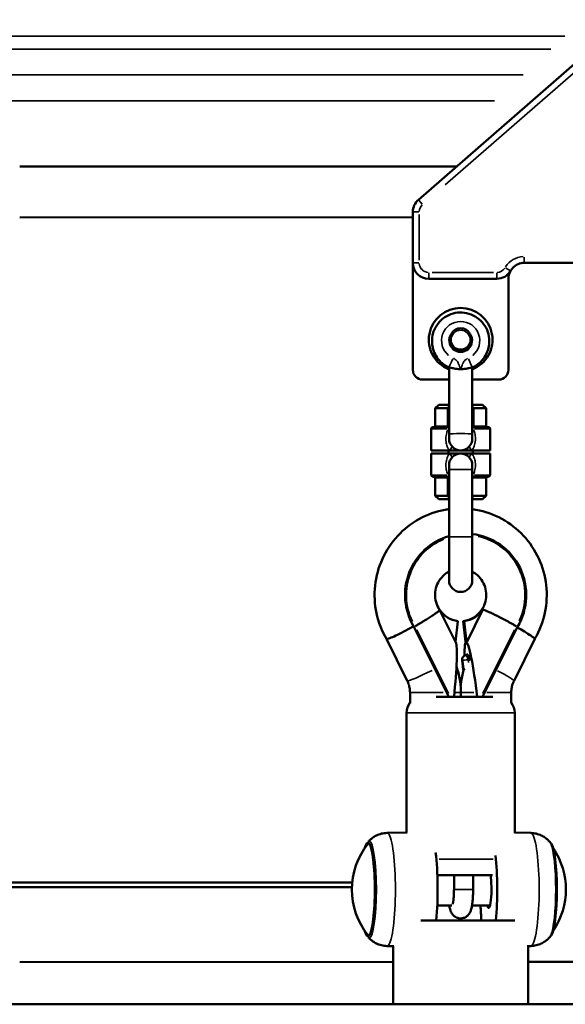
# Model space of a CAD drawing. Units: millimetres. Extents: x -12895 to 18629, y 7636 to 10726.
# Drawn here: x 17073 to 17244, y 9552 to 9861 of the extents above; entities that cross this region are included whole.
import ezdxf

# ---------------------------------------------------------------- set-up
doc = ezdxf.new("R2010")
doc.units = ezdxf.units.MM
doc.layers.add('Visible (ISO)', color=7, linetype='Continuous', lineweight=50)
doc.layers.add('Visible Narrow (ISO)', color=7, linetype='Continuous', lineweight=35)
doc.styles.get("Standard").update_dxf_attribs({"font": 'Square-721-BT.ttf'})
doc.dimstyles.new('OLCU', dxfattribs={"dimtxt": 300, "dimasz": 150, "dimexe": 0.18, "dimexo": 0.0625, "dimgap": 50, "dimtad": 1, "dimdec": 0, "dimlfac": 0.1, "dimrnd": 5, "dimzin": 0, "dimdsep": 46, "dimtxsty": 'Standard', "dimcen": 0.09, "dimse1": 1, "dimse2": 1, "dimadec": 0, "dimazin": 0, "dimtfac": 1, "dimtdec": 0, "dimtofl": 0, "dimtmove": 0, "dimatfit": 3, "dimfxl": 1, "dimtolj": 1, "dimtzin": 0, "dimarcsym": 0})

# ---------------------------------------------------------------- blocks, each defined once
blk = doc.blocks.new('*D7')
at = {"color": 0, "lineweight": -2, "transparency": 16777216}
blk.add_line((16688.11, 10326.93), (18138.78, 10326.93), dxfattribs=at)
at = {"color": 0, "transparency": 16777216}
for points in [[(16688.11, 10351.93), (16688.11, 10301.93), (16538.11, 10326.93)], [(18138.78, 10351.93), (18138.78, 10301.93), (18288.78, 10326.93)]]:
    blk.add_solid(points, dxfattribs=at)
at = {"layer": 'Defpoints', "color": 0, "transparency": 16777216}
for p in [(18288.78, 10326.93), (16538.11, 7662.19), (18288.78, 7659.79)]:
    blk.add_point(p, dxfattribs=at)
at = {"color": 0, "transparency": 16777216, "insert": (17413.45, 10528.74), "char_height": 300, "attachment_point": 5}
blk.add_mtext('\\A1;175', dxfattribs=at)

msp = doc.modelspace()

# ---------------------------------------------------------------- linework, layer by layer
at = {"layer": 'Visible (ISO)'}
for p, q in [((17339.71, 9927.77), (17198.14, 9804.36)), ((17072.93, 9814.8), (17210.18, 9814.85)), ((17196.43, 9750.86), (17196.43, 9800.59)), ((17072.93, 9798.8), (17196.43, 9798.84)), ((17231.43, 9784.52), (17591.43, 9784.52)), ((17201.43, 9779.52), (17222.77, 9779.52)), ((17226.43, 9779.52), (17226.43, 9750.86)), ((17202.43, 9759.87), (17202.43, 9759.94)), ((17220.43, 9759.87), (17220.43, 9759.94)), ((17207.78, 9730.68), (17207.78, 9751.69)), ((17215.08, 9730.68), (17215.08, 9751.69)), ((17207.78, 9747.86), (17199.43, 9747.86)), ((17223.43, 9747.86), (17215.08, 9747.86)), ((17203.43, 9738.9), (17204.58, 9739.9)), ((17203.43, 9738.9), (17207.43, 9738.9)), ((17203.43, 9733.15), (17203.43, 9738.9)), ((17207.78, 9739.9), (17204.58, 9739.9)), ((17207.43, 9738.9), (17207.78, 9739.5)), ((17207.43, 9738.9), (17207.78, 9738.9)), ((17207.43, 9733.15), (17207.43, 9738.9)), ((17218.27, 9739.9), (17215.08, 9739.9)), ((17215.08, 9739.5), (17215.43, 9738.9)), ((17215.08, 9738.9), (17215.43, 9738.9)), ((17215.43, 9738.9), (17219.43, 9738.9)), ((17215.43, 9733.15), (17215.43, 9738.9)), ((17218.27, 9739.9), (17219.43, 9738.9)), ((17219.43, 9738.9), (17219.43, 9733.15)), ((17202.18, 9732.4), (17202.18, 9725.6)), ((17202.68, 9732.9), (17207.78, 9732.9)), ((17207.43, 9733.15), (17203.43, 9733.15)), ((17207.78, 9733.15), (17207.43, 9733.15)), ((17207.63, 9732.9), (17207.63, 9733.15)), ((17215.43, 9733.15), (17215.08, 9733.15)), ((17215.08, 9732.9), (17220.18, 9732.9)), ((17219.43, 9733.15), (17215.43, 9733.15)), ((17220.68, 9732.4), (17220.68, 9725.6)), ((17207.78, 9730.68), (17207.78, 9729.25)), ((17215.08, 9729.25), (17215.08, 9730.68)), ((17202.18, 9725.6), (17207.88, 9725.6)), ((17202.18, 9724.6), (17207.88, 9724.6)), ((17202.18, 9724.6), (17202.18, 9717.8)), ((17207.63, 9724.6), (17207.63, 9725.6)), ((17207.88, 9725.6), (17211.43, 9725.6)), ((17207.88, 9724.6), (17211.43, 9724.6)), ((17211.43, 9725.6), (17214.97, 9725.6)), ((17211.43, 9724.6), (17214.97, 9724.6)), ((17214.97, 9725.6), (17220.68, 9725.6)), ((17214.97, 9724.6), (17220.68, 9724.6)), ((17215.23, 9724.6), (17215.23, 9725.6)), ((17220.68, 9724.6), (17220.68, 9717.8)), ((17207.78, 9720.95), (17207.78, 9719.6)), ((17215.08, 9719.6), (17215.08, 9720.95)), ((17207.78, 9717.3), (17202.68, 9717.3)), ((17203.43, 9717.05), (17207.43, 9717.05)), ((17203.43, 9711.3), (17203.43, 9717.05)), ((17207.43, 9717.05), (17207.78, 9717.05)), ((17207.43, 9717.05), (17207.43, 9711.3)), ((17207.78, 9719.6), (17207.78, 9698.4)), ((17215.08, 9719.6), (17215.08, 9698.4)), ((17220.18, 9717.3), (17215.08, 9717.3)), ((17215.08, 9717.05), (17215.43, 9717.05)), ((17215.43, 9717.05), (17219.43, 9717.05)), ((17219.43, 9717.05), (17219.43, 9711.3)), ((17204.58, 9710.3), (17203.43, 9711.3)), ((17207.43, 9711.3), (17203.43, 9711.3)), ((17207.78, 9710.69), (17207.43, 9711.3)), ((17207.78, 9711.3), (17207.43, 9711.3)), ((17215.43, 9711.3), (17215.08, 9710.69)), ((17215.43, 9711.3), (17215.08, 9711.3)), ((17219.43, 9711.3), (17215.43, 9711.3)), ((17219.43, 9711.3), (17218.27, 9710.3)), ((17204.58, 9710.3), (17207.78, 9710.3)), ((17215.08, 9710.3), (17218.27, 9710.3)), ((17207.78, 9698.4), (17207.78, 9684.75)), ((17215.08, 9684.75), (17215.08, 9698.4)), ((17204.74, 9675.57), (17204.79, 9675.57)), ((17204.75, 9675.55), (17204.79, 9675.57)), ((17209.9, 9665.22), (17204.77, 9675.52)), ((17218.4, 9675.54), (17213.34, 9665.37)), ((17218.06, 9675.57), (17218.21, 9675.57)), ((17218.36, 9675.57), (17218.4, 9675.55)), ((17210.59, 9671.96), (17209.85, 9665.39)), ((17212.24, 9671.96), (17212.53, 9671.96)), ((17213, 9665.39), (17212.24, 9671.96)), ((17213.3, 9665.39), (17212.53, 9671.96)), ((17196.44, 9670.15), (17196.74, 9670.15)), ((17207.71, 9648.09), (17196.74, 9670.15)), ((17229.27, 9670.15), (17218.3, 9648.09)), ((17194.67, 9653.18), (17188.13, 9666.33)), ((17209.85, 9665.39), (17209.82, 9665.37)), ((17212.96, 9665.22), (17213.04, 9665.37)), ((17213.04, 9665.37), (17213, 9665.39)), ((17213.15, 9665.39), (17213.3, 9665.39)), ((17213.34, 9665.37), (17213.3, 9665.39)), ((17234.73, 9666.33), (17228.19, 9653.18)), ((17212.97, 9661.24), (17213.51, 9661.4)), ((17213.52, 9661.4), (17213.67, 9661.4)), ((17212.23, 9656.76), (17211.91, 9659.63)), ((17214.06, 9659.89), (17214.11, 9659.45)), ((17195.52, 9646.15), (17195.52, 9649.55)), ((17211.52, 9648.09), (17211.52, 9649.55)), ((17227.34, 9649.55), (17227.34, 9646.21)), ((17203.71, 9648.09), (17221.51, 9648.09)), ((17194.43, 9605.47), (17194.43, 9643.09)), ((17228.43, 9605.28), (17228.43, 9643.09)), ((17188.3, 9605.36), (17194.61, 9605.47)), ((17233.45, 9605.36), (17228.43, 9605.45)), ((17221.43, 9592.09), (17204.11, 9592.09)), ((17209.34, 9587.59), (17209.34, 9592.09)), ((17215.34, 9587.59), (17215.34, 9592.09)), ((17177.35, 9589.81), (17002.95, 9589.81)), ((17177.25, 9588.31), (17002.95, 9588.31)), ((17208.67, 9582.59), (17204.09, 9582.59)), ((17220.67, 9582.59), (17215, 9582.59)), ((17228.44, 9577.89), (17198.92, 9577.89)), ((17188.3, 9569.83), (17190.46, 9569.79)), ((17190.23, 9551.51), (17190.23, 9569.79)), ((17232.63, 9551.51), (17232.63, 9570.09)), ((17233.45, 9569.83), (17232.63, 9569.81)), ((17072.93, 9564.77), (17190.23, 9564.81)), ((17232.63, 9564.82), (17391.02, 9564.87)), ((17824.22, 9551.51), (16998.43, 9551.51))]:
    msp.add_line(p, q, dxfattribs=at)
for centre, radius, start, end in [((17201.43, 9800.59), 5, 131.0796, 180), ((17201.43, 9784.52), 5, 180, 270), ((17222.77, 9784.52), 5, 270, 330), ((17231.43, 9779.52), 5, 90, 183.3465), ((17211.43, 9760.36), 10, 291.4076, 248.5924), ((17199.43, 9750.86), 3, 180, 270), ((17223.43, 9750.86), 3, 270, 0), ((17202.68, 9732.4), 0.5, 90, 180), ((17220.18, 9732.4), 0.5, 0, 90), ((17211.43, 9729.25), 3.65, 180, 0), ((17211.43, 9720.95), 3.65, 0, 180), ((17202.68, 9717.8), 0.5, 180, 270), ((17220.18, 9717.8), 0.5, 270, 0), ((17211.43, 9684.75), 3.65, 180, 0), ((17213.4, 9659.8), 1.5, 106.6192, 186.373), ((17213.72, 9656.93), 1.5, 186.373, 202.0213), ((17199.43, 9643.09), 5, 141.4602, 180), ((17223.43, 9643.09), 5, 0, 40.1508), ((17222.13, 9587.59), 22.85, 39.1273, 40.8301), ((17200.1, 9587.59), 22.85, 140.8727, 219.1273), ((17221.65, 9587.59), 22.85, 325.5351, 34.4649), ((17222.13, 9587.59), 22.85, 319.1699, 320.8727)]:
    msp.add_arc(centre, radius, start, end, dxfattribs=at)
for centre, major_axis, ratio, start_param, end_param in [((17211.43, 9760.11), (-3.57, 0), 0.998331, 5.688251, 10.019712), ((17211.43, 9760.1), (-3.32, 0), 0.998331, 0.62135, 2.520242), ((17213, 9680.15), (0, 19.25), 0.98886, 0.278007, 2.117039), ((17213, 9680.15), (0, 19.25), 0.98886, 4.166146, 6.173914), ((17211.58, 9680.15), (0, -8.25), 0.98886, 5.30099, 6.161674), ((17211.28, 9680.15), (0, -8.25), 0.98886, 0.11749, 0.982195), ((17211.58, 9680.15), (0, -8.25), 0.98886, 0.11749, 0.982195), ((17211.58, 9680.15), (0, -8.3), 0.98886, 0.982546, 0.982899), ((17195.16, 9670.15), (7.02, 3.85), 0.072107, 4.843187, 4.852443), ((17207.56, 9646.17), (-2.16, -19.22), 0.080889, 1.680068, 3.017013), ((17215.3, 9646.17), (-2.16, 19.22), 0.080889, 6.274091, 6.95615), ((17222.49, 9660.64), (-9.47, 4.71), 0.066885, 6.149511, 6.244215), ((17215.3, 9646.17), (-2.16, 19.22), 0.080889, 4.803472, 6.274091), ((17222.49, 9660.64), (-9.47, 4.71), 0.066885, 6.054807, 6.149511), ((17213.69, 9659.89), (-0.17, 1.51), 0.145665, 6.26656, 6.309146), ((17213.84, 9659.89), (-0.17, 1.51), 0.145665, 4.695764, 6.26656), ((17182.28, 9587.59), (0, 14.66), 0.148852, 2.651143, 6.773635), ((17182.76, 9587.59), (0, 14.66), 0.148852, 0.109845, 0.180982), ((17201.52, 9587.59), (0, -18), 0.148852, 1.001705, 2.273873), ((17239.46, 9587.59), (0, -14.66), 0.148852, 0.180982, 2.960611), ((17220.23, 9587.59), (0, 18), 0.148852, 4.143298, 5.348026), ((17220.23, 9587.59), (0, -5.81), 0.148852, 5.74977, 8.740646), ((17220.23, 9587.59), (0, -18), 0.148852, 4.993857, 5.28148), ((17182.76, 9587.59), (0, -14.66), 0.148852, 6.102204, 6.17334)]:
    msp.add_ellipse(centre, major_axis=major_axis, ratio=ratio, start_param=start_param, end_param=end_param, dxfattribs=at)
for points, knots in [([(17220.43, 9759.94), (17220.43, 9760.9), (17220.27, 9761.86), (17219.67, 9763.68), (17219.22, 9764.54), (17218.08, 9766.08), (17217.38, 9766.75), (17215.81, 9767.85), (17214.93, 9768.28), (17213.09, 9768.83), (17212.13, 9768.95), (17210.21, 9768.9), (17209.25, 9768.72), (17207.45, 9768.06), (17206.6, 9767.59), (17205.09, 9766.4), (17204.44, 9765.68), (17203.38, 9764.08), (17202.98, 9763.19), (17202.53, 9761.51), (17202.43, 9760.72), (17202.43, 9759.94)], [3.141593, 3.141593, 3.141593, 3.141593, 3.461296, 3.461296, 3.781057, 3.781057, 4.100972, 4.100972, 4.421074, 4.421074, 4.741322, 4.741322, 5.061618, 5.061618, 5.381846, 5.381846, 5.701914, 5.701914, 6.021797, 6.021797, 6.283185, 6.283185, 6.283185, 6.283185]), ([(17208.47, 9762.11), (17208.52, 9762.22), (17208.57, 9762.31), (17208.77, 9762.66), (17209, 9762.94), (17209.38, 9763.28), (17209.6, 9763.43), (17210.02, 9763.67), (17210.29, 9763.79), (17210.86, 9763.94), (17211.16, 9763.97), (17211.43, 9763.97), (17211.7, 9763.97), (17211.99, 9763.94), (17212.56, 9763.79), (17212.84, 9763.67), (17213.26, 9763.43), (17213.47, 9763.28), (17213.86, 9762.94), (17214.08, 9762.66), (17214.29, 9762.31), (17214.34, 9762.22), (17214.39, 9762.11)], [1.4844532, 1.4844532, 1.4844532, 1.4844532, 1.5161405, 1.5161405, 1.6053408, 1.6053408, 1.6707496, 1.6707496, 1.7521523, 1.7521523, 1.8335549, 1.8335549, 1.8335549, 1.9149575, 1.9149575, 1.9963601, 1.9963601, 2.061769, 2.061769, 2.1509692, 2.1509692, 2.1826566, 2.1826566, 2.1826566, 2.1826566]), ([(17208.73, 9758.17), (17208.54, 9758.41), (17208.38, 9758.67), (17208.08, 9759.37), (17207.98, 9759.81), (17207.97, 9760.71), (17208.05, 9761.16), (17208.28, 9761.77), (17208.37, 9761.94), (17208.47, 9762.11)], [2.4913889, 2.4913889, 2.4913889, 2.4913889, 2.5833215, 2.5833215, 2.7185639, 2.7185639, 2.8541698, 2.8541698, 2.9133448, 2.9133448, 2.9133448, 2.9133448]), ([(17214.39, 9762.11), (17214.45, 9762.01), (17214.51, 9761.9), (17214.75, 9761.38), (17214.86, 9760.93), (17214.9, 9760.03), (17214.83, 9759.58), (17214.55, 9758.8), (17214.37, 9758.46), (17214.13, 9758.17)], [1.446931, 1.446931, 1.446931, 1.446931, 1.4841938, 1.4841938, 1.6196077, 1.6196077, 1.7553322, 1.7553322, 1.8688781, 1.8688781, 1.8688781, 1.8688781]), ([(17207.78, 9751.65), (17207.16, 9751.92), (17206.58, 9752.26), (17205.48, 9753.08), (17204.97, 9753.56), (17204.08, 9754.63), (17203.69, 9755.22), (17203.07, 9756.46), (17202.83, 9757.12), (17202.51, 9758.47), (17202.43, 9759.17), (17202.43, 9759.87)], [5.130182, 5.130182, 5.130182, 5.130182, 5.354953, 5.354953, 5.587011, 5.587011, 5.819069, 5.819069, 6.051127, 6.051127, 6.283185, 6.283185, 6.283185, 6.283185]), ([(17220.43, 9759.87), (17220.43, 9759.17), (17220.35, 9758.47), (17220.03, 9757.12), (17219.79, 9756.46), (17219.16, 9755.22), (17218.78, 9754.63), (17217.89, 9753.56), (17217.38, 9753.08), (17216.28, 9752.26), (17215.69, 9751.92), (17215.08, 9751.65)], [3.141593, 3.141593, 3.141593, 3.141593, 3.373651, 3.373651, 3.605709, 3.605709, 3.837767, 3.837767, 4.069825, 4.069825, 4.294596, 4.294596, 4.294596, 4.294596]), ([(17211.43, 9751.13), (17210.96, 9751.13), (17210.47, 9751.16), (17209.58, 9751.28), (17209.17, 9751.37), (17208.53, 9751.52), (17208.25, 9751.6), (17207.96, 9751.68), (17207.88, 9751.7), (17207.84, 9751.7)], [1.671003, 1.671003, 1.671003, 1.671003, 1.8101785, 1.8101785, 1.9493539, 1.9493539, 2.088679, 2.088679, 2.1640459, 2.1640459, 2.1640459, 2.1640459]), ([(17215.02, 9751.7), (17214.97, 9751.7), (17214.9, 9751.68), (17214.61, 9751.6), (17214.33, 9751.52), (17213.69, 9751.37), (17213.28, 9751.28), (17212.38, 9751.16), (17211.89, 9751.13), (17211.43, 9751.13)], [1.1779602, 1.1779602, 1.1779602, 1.1779602, 1.2533271, 1.2533271, 1.3926522, 1.3926522, 1.5318276, 1.5318276, 1.671003, 1.671003, 1.671003, 1.671003]), ([(17215.08, 9751.69), (17215.08, 9751.69), (17215.08, 9751.69), (17215.08, 9751.7), (17215.06, 9751.71), (17215.02, 9751.7)], [1.11400203, 1.11400203, 1.11400203, 1.11400203, 1.11400203, 1.11400203, 1.1779602, 1.1779602, 1.1779602, 1.1779602]), ([(17188.13, 9666.32), (17186.67, 9668.83), (17185.6, 9671.57), (17184.39, 9677.26), (17184.24, 9680.21), (17184.87, 9686), (17185.64, 9688.84), (17188.05, 9694.14), (17189.68, 9696.59), (17193.62, 9700.86), (17195.93, 9702.66), (17200.99, 9705.45), (17203.74, 9706.44), (17206.98, 9707.03), (17207.38, 9707.09), (17207.78, 9707.15)], [1.037271, 1.037271, 1.037271, 1.037271, 1.358151, 1.358151, 1.679776, 1.679776, 2.001514, 2.001514, 2.322689, 2.322689, 2.642831, 2.642831, 2.961872, 2.961872, 3.006616, 3.006616, 3.006616, 3.006616]), ([(17215.08, 9707.15), (17215.11, 9707.14), (17215.14, 9707.14), (17218.03, 9706.73), (17220.81, 9705.87), (17225.97, 9703.3), (17228.34, 9701.6), (17232.45, 9697.53), (17234.17, 9695.16), (17236.8, 9689.99), (17237.71, 9687.19), (17238.59, 9681.44), (17238.57, 9678.49), (17237.61, 9672.74), (17236.66, 9669.95), (17235.12, 9667.02), (17234.93, 9666.67), (17234.73, 9666.33)], [3.276569, 3.276569, 3.276569, 3.276569, 3.280186, 3.280186, 3.598453, 3.598453, 3.917368, 3.917368, 4.237356, 4.237356, 4.558409, 4.558409, 4.880107, 4.880107, 5.20179, 5.20179, 5.245864, 5.245864, 5.245864, 5.245864]), ([(17204.77, 9675.53), (17204.29, 9676.25), (17203.93, 9677.05), (17203.47, 9678.71), (17203.36, 9679.58), (17203.42, 9681.29), (17203.58, 9682.14), (17204.15, 9683.75), (17204.55, 9684.51), (17205.58, 9685.88), (17206.21, 9686.48), (17207.18, 9687.16), (17207.48, 9687.34), (17207.78, 9687.5)], [4.1249, 4.1249, 4.1249, 4.1249, 4.439135, 4.439135, 4.747395, 4.747395, 5.05393, 5.05393, 5.36314, 5.36314, 5.678962, 5.678962, 5.806468, 5.806468, 5.806468, 5.806468]), ([(17215.08, 9687.5), (17215.65, 9687.2), (17216.19, 9686.83), (17217.33, 9685.82), (17217.9, 9685.13), (17218.77, 9683.62), (17219.09, 9682.8), (17219.46, 9681.11), (17219.51, 9680.25), (17219.36, 9678.54), (17219.15, 9677.7), (17218.63, 9676.45), (17218.39, 9675.99), (17218.12, 9675.57)], [6.760916, 6.760916, 6.760916, 6.760916, 7.002999, 7.002999, 7.324495, 7.324495, 7.637354, 7.637354, 7.944968, 7.944968, 8.251669, 8.251669, 8.436485, 8.436485, 8.436485, 8.436485]), ([(17204.77, 9675.53), (17204.79, 9675.49), (17204.78, 9675.44), (17204.73, 9675.36), (17204.7, 9675.32), (17204.65, 9675.27), (17204.6, 9675.21), (17204.54, 9675.15), (17204.47, 9675.08), (17204.39, 9675.01), (17204.23, 9674.86), (17204.02, 9674.69), (17203.76, 9674.5), (17203.63, 9674.4), (17203.48, 9674.29), (17203.33, 9674.18), (17203.18, 9674.08), (17203.01, 9673.96), (17202.84, 9673.84), (17202.49, 9673.61), (17202.11, 9673.35), (17201.68, 9673.08), (17201.25, 9672.8), (17200.79, 9672.52), (17200.3, 9672.22), (17200.06, 9672.07), (17199.81, 9671.92), (17199.55, 9671.77), (17199.3, 9671.62), (17199.03, 9671.46), (17198.76, 9671.3), (17198.49, 9671.15), (17198.22, 9670.99), (17197.95, 9670.83), (17197.81, 9670.75), (17197.67, 9670.67), (17197.53, 9670.59), (17197.39, 9670.51), (17197.24, 9670.43), (17197.1, 9670.36)], [0.00130936, 0.00130936, 0.00130936, 0.00130936, 0.00293549, 0.00293549, 0.00293549, 0.00390635, 0.00390635, 0.00390635, 0.0048772, 0.0048772, 0.0048772, 0.00681892, 0.00681892, 0.00681892, 0.00778978, 0.00778978, 0.00778978, 0.00876063, 0.00876063, 0.00876063, 0.01070235, 0.01070235, 0.01070235, 0.01264407, 0.01264407, 0.01264407, 0.01361492, 0.01361492, 0.01361492, 0.01458578, 0.01458578, 0.01458578, 0.01555664, 0.01555664, 0.01555664, 0.01604207, 0.01604207, 0.01604207, 0.0165275, 0.0165275, 0.0165275, 0.0165275]), ([(17218.4, 9675.54), (17218.55, 9675.51), (17218.75, 9675.45), (17219, 9675.36), (17219.12, 9675.32), (17219.26, 9675.27), (17219.4, 9675.21), (17219.55, 9675.15), (17219.71, 9675.08), (17219.87, 9675.01), (17220.21, 9674.86), (17220.58, 9674.69), (17221, 9674.5), (17221.21, 9674.4), (17221.43, 9674.29), (17221.65, 9674.18), (17221.87, 9674.08), (17222.11, 9673.96), (17222.34, 9673.84), (17222.82, 9673.61), (17223.33, 9673.35), (17223.86, 9673.08), (17224.39, 9672.8), (17224.93, 9672.52), (17225.49, 9672.22), (17225.76, 9672.07), (17226.05, 9671.92), (17226.33, 9671.77), (17226.61, 9671.62), (17226.9, 9671.46), (17227.19, 9671.3), (17227.47, 9671.15), (17227.76, 9670.99), (17228.05, 9670.83), (17228.19, 9670.75), (17228.33, 9670.67), (17228.47, 9670.59), (17228.62, 9670.51), (17228.76, 9670.43), (17228.9, 9670.36)], [0.00099377, 0.00099377, 0.00099377, 0.00099377, 0.00293549, 0.00293549, 0.00293549, 0.00390635, 0.00390635, 0.00390635, 0.0048772, 0.0048772, 0.0048772, 0.00681892, 0.00681892, 0.00681892, 0.00778978, 0.00778978, 0.00778978, 0.00876063, 0.00876063, 0.00876063, 0.01070235, 0.01070235, 0.01070235, 0.01264407, 0.01264407, 0.01264407, 0.01361492, 0.01361492, 0.01361492, 0.01458578, 0.01458578, 0.01458578, 0.01555664, 0.01555664, 0.01555664, 0.01604207, 0.01604207, 0.01604207, 0.0165275, 0.0165275, 0.0165275, 0.0165275]), ([(17196.35, 9670.15), (17196.33, 9670.14), (17196.32, 9670.13), (17195.38, 9669.6), (17194.44, 9669.1), (17192.65, 9668.17), (17191.81, 9667.75), (17190.32, 9667.05), (17189.68, 9666.77), (17188.71, 9666.39), (17188.38, 9666.29), (17188.17, 9666.29), (17188.14, 9666.3), (17188.13, 9666.32)], [-0.006611, -0.006611, -0.006611, -0.006611, 0, 0, 0.31725, 0.31725, 0.629734, 0.629734, 0.942105, 0.942105, 1.25445, 1.25445, 1.357818, 1.357818, 1.357818, 1.357818]), ([(17229.18, 9669.98), (17230.01, 9669.51), (17230.8, 9669.06), (17232.28, 9668.17), (17232.94, 9667.75), (17233.99, 9667.05), (17234.36, 9666.77), (17234.69, 9666.45), (17234.75, 9666.37), (17234.73, 9666.33)], [-2.481252, -2.481252, -2.481252, -2.481252, -2.192241, -2.192241, -1.879717, -1.879717, -1.567327, -1.567327, -1.36219, -1.36219, -1.36219, -1.36219]), ([(17211.52, 9649.55), (17211.52, 9650.3), (17211.48, 9651.04), (17211.35, 9652.52), (17211.24, 9653.26), (17210.97, 9654.72), (17210.8, 9655.44), (17210.45, 9656.67), (17210.29, 9657.19), (17210.11, 9657.69)], [1.5707963, 1.5707963, 1.5707963, 1.5707963, 1.6640023, 1.6640023, 1.7572082, 1.7572082, 1.8504142, 1.8504142, 1.9179669, 1.9179669, 1.9179669, 1.9179669]), ([(17212.33, 9656.39), (17212.3, 9656.31), (17212.28, 9656.23), (17212.06, 9655.44), (17211.89, 9654.72), (17211.61, 9653.26), (17211.51, 9652.52), (17211.44, 9651.73), (17211.43, 9651.68), (17211.43, 9651.63)], [4.4226806, 4.4226806, 4.4226806, 4.4226806, 4.4327712, 4.4327712, 4.5259771, 4.5259771, 4.619183, 4.619183, 4.6255381, 4.6255381, 4.6255381, 4.6255381]), ([(17195.52, 9649.55), (17195.52, 9649.81), (17195.51, 9650.06), (17195.46, 9650.56), (17195.42, 9650.81), (17195.33, 9651.3), (17195.28, 9651.54), (17195.14, 9652.03), (17195.06, 9652.26), (17194.88, 9652.73), (17194.78, 9652.96), (17194.67, 9653.18)], [1.5707963, 1.5707963, 1.5707963, 1.5707963, 1.6640023, 1.6640023, 1.7572082, 1.7572082, 1.8504142, 1.8504142, 1.9436201, 1.9436201, 2.036826, 2.036826, 2.036826, 2.036826]), ([(17228.19, 9653.18), (17228.08, 9652.96), (17227.98, 9652.73), (17227.8, 9652.26), (17227.72, 9652.03), (17227.58, 9651.54), (17227.52, 9651.3), (17227.43, 9650.81), (17227.4, 9650.56), (17227.35, 9650.06), (17227.34, 9649.81), (17227.34, 9649.55)], [4.2463593, 4.2463593, 4.2463593, 4.2463593, 4.3395652, 4.3395652, 4.4327712, 4.4327712, 4.5259771, 4.5259771, 4.619183, 4.619183, 4.712389, 4.712389, 4.712389, 4.712389]), ([(17182.33, 9602.54), (17182.51, 9602.75), (17182.72, 9602.97), (17183.22, 9603.44), (17183.51, 9603.68), (17184.2, 9604.16), (17184.59, 9604.39), (17185.49, 9604.81), (17186, 9605), (17187.1, 9605.27), (17187.7, 9605.35), (17188.3, 9605.36)], [6.2785176, 6.2785176, 6.2785176, 6.2785176, 6.3121099, 6.3121099, 6.3457022, 6.3457022, 6.3792945, 6.3792945, 6.4128868, 6.4128868, 6.4464791, 6.4464791, 6.4464791, 6.4464791]), ([(17239.42, 9602.54), (17239.24, 9602.75), (17239.02, 9602.97), (17238.52, 9603.44), (17238.23, 9603.68), (17237.55, 9604.16), (17237.15, 9604.39), (17236.25, 9604.81), (17235.75, 9605), (17234.64, 9605.27), (17234.05, 9605.35), (17233.45, 9605.36)], [4.5286011, 4.5286011, 4.5286011, 4.5286011, 4.5621934, 4.5621934, 4.5957857, 4.5957857, 4.629378, 4.629378, 4.6629703, 4.6629703, 4.6965626, 4.6965626, 4.6965626, 4.6965626]), ([(17207.86, 9582.59), (17207.93, 9582.17), (17208.01, 9581.78), (17208.19, 9581.14), (17208.27, 9580.89), (17208.49, 9580.39), (17208.61, 9580.14), (17208.93, 9579.7), (17209.05, 9579.56), (17209.44, 9579.18), (17209.77, 9578.91), (17210.57, 9578.59), (17210.96, 9578.5), (17211.71, 9578.49), (17212.06, 9578.54), (17212.69, 9578.74), (17212.97, 9578.89), (17213.48, 9579.23), (17213.68, 9579.42), (17214.05, 9579.85), (17214.18, 9580.06), (17214.47, 9580.57), (17214.56, 9580.83), (17214.72, 9581.29), (17214.77, 9581.49), (17214.87, 9581.92), (17214.92, 9582.14), (17215, 9582.6), (17215.04, 9582.85), (17215.11, 9583.35), (17215.14, 9583.62), (17215.24, 9584.6), (17215.29, 9585.37), (17215.33, 9586.63), (17215.34, 9587.11), (17215.34, 9587.59)], [2.691115, 2.691115, 2.691115, 2.691115, 2.943441, 2.943441, 3.100521, 3.100521, 3.229991, 3.229991, 3.284763, 3.284763, 3.368594, 3.368594, 3.425296, 3.425296, 3.474866, 3.474866, 3.528731, 3.528731, 3.59677, 3.59677, 3.690857, 3.690857, 3.850374, 3.850374, 3.98186, 3.98186, 4.120979, 4.120979, 4.264198, 4.264198, 4.406749, 4.406749, 4.779673, 4.779673, 4.999408, 4.999408, 4.999408, 4.999408]), ([(17208.95, 9582.97), (17208.95, 9582.97), (17208.95, 9582.97), (17208.95, 9582.98), (17208.97, 9583.02), (17209, 9583.17), (17209.03, 9583.3), (17209.1, 9583.68), (17209.14, 9583.95), (17209.21, 9584.64), (17209.25, 9585.06), (17209.31, 9586.01), (17209.33, 9586.54), (17209.34, 9587.25), (17209.34, 9587.42), (17209.34, 9587.59)], [3.835063, 3.835063, 3.835063, 3.835063, 3.847532, 3.847532, 3.966472, 3.966472, 4.133149, 4.133149, 4.355455, 4.355455, 4.621003, 4.621003, 4.909398, 4.909398, 4.999408, 4.999408, 4.999408, 4.999408]), ([(17188.3, 9569.83), (17187.7, 9569.84), (17187.1, 9569.92), (17186, 9570.19), (17185.49, 9570.37), (17184.59, 9570.8), (17184.2, 9571.03), (17183.51, 9571.51), (17183.22, 9571.75), (17182.72, 9572.21), (17182.51, 9572.44), (17182.33, 9572.65)], [3.3101414, 3.3101414, 3.3101414, 3.3101414, 3.3437337, 3.3437337, 3.377326, 3.377326, 3.4109183, 3.4109183, 3.4445106, 3.4445106, 3.4781029, 3.4781029, 3.4781029, 3.4781029]), ([(17233.45, 9569.83), (17234.05, 9569.84), (17234.64, 9569.92), (17235.75, 9570.19), (17236.25, 9570.37), (17237.15, 9570.8), (17237.55, 9571.03), (17238.23, 9571.51), (17238.52, 9571.75), (17239.02, 9572.21), (17239.24, 9572.44), (17239.42, 9572.65)], [1.560225, 1.560225, 1.560225, 1.560225, 1.5938173, 1.5938173, 1.6274096, 1.6274096, 1.6610018, 1.6610018, 1.6945941, 1.6945941, 1.7281864, 1.7281864, 1.7281864, 1.7281864])]:
    msp.add_open_spline(points, degree=3, knots=knots, dxfattribs=at)
msp.add_open_spline([(17207.84, 9751.7), (17207.8, 9751.71), (17207.78, 9751.7), (17207.78, 9751.69)], degree=3, dxfattribs=at)
at = {"layer": 'Visible Narrow (ISO)'}
for p, q in [((17206.54, 9809.02), (17333.95, 9920.09)), ((17012.26, 9855.74), (17244.2, 9855.74)), ((17012.03, 9851.64), (17239.73, 9851.64)), ((17011.57, 9843.64), (17231.02, 9843.64)), ((17011.1, 9835.45), (17222.08, 9835.45)), ((17199.35, 9802.97), (17198.15, 9804.35)), ((17198.27, 9800.59), (17196.43, 9800.59)), ((17198.43, 9785.33), (17198.43, 9799.78)), ((17231.43, 9786.37), (17231.43, 9784.53)), ((17198.27, 9784.52), (17196.43, 9784.52)), ((17225.5, 9782.94), (17227.09, 9782.03)), ((17201.43, 9781.37), (17201.43, 9779.53)), ((17221.7, 9781.52), (17202.5, 9781.52)), ((17222.77, 9779.53), (17222.77, 9781.37)), ((17207.1, 9732.4), (17202.19, 9732.4)), ((17220.66, 9732.4), (17215.76, 9732.4)), ((17202.19, 9717.8), (17207.1, 9717.8)), ((17207.82, 9719.6), (17215.03, 9719.6)), ((17215.76, 9717.8), (17220.66, 9717.8)), ((17207.82, 9698.4), (17215.03, 9698.4)), ((17207.62, 9649.21), (17197.66, 9669.24)), ((17228.35, 9669.24), (17218.38, 9649.21)), ((17212.99, 9661.24), (17213.12, 9661.24)), ((17213.5, 9661.39), (17213.01, 9661.25)), ((17212.07, 9659.63), (17211.94, 9659.63)), ((17212.38, 9656.91), (17212.09, 9659.49)), ((17213.78, 9659.75), (17213.87, 9658.95)), ((17214.05, 9659.88), (17213.79, 9659.8)), ((17212.26, 9656.76), (17212.39, 9656.76)), ((17205.94, 9649.55), (17195.56, 9649.55)), ((17211.51, 9649.55), (17209.68, 9649.55)), ((17211.6, 9649.55), (17215.58, 9649.55)), ((17219.67, 9649.55), (17227.31, 9649.55)), ((17228.22, 9643.09), (17194.64, 9643.09)), ((17204.69, 9597.09), (17221.61, 9597.09)), ((17209.37, 9587.59), (17215.3, 9587.59))]:
    msp.add_line(p, q, dxfattribs=at)
msp.add_circle((17211.43, 9760.36), 3, dxfattribs=at)
for centre, radius, start, end in [((17201.43, 9800.59), 3, 133.5256, 177.554), ((17231.43, 9779.52), 7, 93, 147), ((17201.43, 9784.52), 3, 184.5, 265.5), ((17222.77, 9784.52), 3, 273, 327)]:
    msp.add_arc(centre, radius, start, end, dxfattribs=at)
for centre, major_axis, ratio, start_param, end_param in [((17211.43, 9760.11), (-6, 0), 0.998331, 2.254411, 7.170367), ((17211.43, 9759.94), (-9, 0), 0.998331, 0.058015, 1.102276), ((17211.43, 9759.87), (9, 0), 0.998331, 5.187636, 6.225525), ((17209.03, 9754.45), (-1.2, -2.75), 0.023049, 4.737932, 6.151649), ((17213.82, 9754.45), (1.2, -2.75), 0.023049, 0.131536, 1.545253), ((17207.78, 9732.4), (0, 0.5), 0.416926, 0.087193, 1.492712), ((17215.08, 9732.4), (0, 0.5), 0.416926, 4.790473, 6.195992), ((17211.43, 9730.68), (-3.65, 0), 0.057756, 3.298672, 6.126106), ((17207.12, 9725.6), (1.53, 1.29), 0.258993, 5.073051, 6.219494), ((17215.74, 9725.6), (-1.53, 1.29), 0.258993, 0.063691, 1.210134), ((17207.12, 9724.6), (1.53, -1.29), 0.258993, 0.063691, 1.210134), ((17215.74, 9724.6), (-1.53, -1.29), 0.258993, 5.073051, 6.219494), ((17207.78, 9717.8), (0, -0.5), 0.416926, 4.790473, 6.195992), ((17215.08, 9717.8), (0, -0.5), 0.416926, 0.087193, 1.492712), ((17213, 9680.15), (0, 18.83), 0.98886, 4.265555, 6.071128), ((17213, 9680.15), (0, 18.83), 0.98886, 0.37613, 2.026266), ((17195.16, 9670.15), (6.86, 4.12), 0.077326, 4.840774, 4.849105), ((17213.4, 9659.8), (0, 1.5), 0.98886, 0.356818, 1.613455), ((17213.4, 9659.8), (-0.43, 1.44), 0.142763, 6.242729, 6.281056), ((17213.55, 9659.8), (-0.43, 1.44), 0.142763, 4.748343, 6.16206), ((17213.4, 9659.8), (-1.49, -0.17), 0.016706, 0.007424, 0.141053), ((17213.55, 9659.8), (-1.49, -0.17), 0.016706, 0.227017, 1.640733), ((17201.83, 9656.74), (-7.16, -3.56), 0.066885, 0.085707, 1.628435), ((17213.72, 9656.93), (-1.49, -0.17), 0.016706, 0.007424, 0.141053), ((17213.72, 9656.93), (0, -1.5), 0.98886, 4.838411, 5.082319), ((17213.87, 9656.93), (0, 1.5), 0.98886, 1.696818, 1.940726), ((17213.87, 9656.93), (-1.49, -0.17), 0.016706, 0.184, 0.823414), ((17221.03, 9656.74), (7.16, -3.56), 0.066885, 0.069685, 1.324012), ((17182.71, 9587.59), (0, 15.16), 0.148852, 3.145142, 6.279636), ((17188.3, 9587.59), (0, 17.77), 0.148852, 3.296308, 6.12847), ((17233.44, 9587.59), (0, -17.77), 0.148852, 0.159444, 2.982148), ((17239.04, 9587.59), (0, -15.16), 0.148852, 0.31061, 2.830983)]:
    msp.add_ellipse(centre, major_axis=major_axis, ratio=ratio, start_param=start_param, end_param=end_param, dxfattribs=at)
for points, knots in [([(17211.34, 9751.33), (17211.31, 9751.4), (17211.29, 9751.47), (17211.21, 9751.69), (17211.16, 9751.83), (17211.02, 9752.26), (17210.92, 9752.54), (17210.64, 9753.14), (17210.46, 9753.45), (17210.02, 9753.96), (17209.8, 9754.17), (17209.44, 9754.41), (17209.34, 9754.47), (17209.23, 9754.53)], [0.0210466, 0.0210466, 0.0210466, 0.0210466, 0.0435485, 0.0435485, 0.0903653, 0.0903653, 0.1789918, 0.1789918, 0.287446, 0.287446, 0.3793256, 0.3793256, 0.4148713, 0.4148713, 0.4148713, 0.4148713]), ([(17213.62, 9754.53), (17213.52, 9754.47), (17213.42, 9754.41), (17213.06, 9754.17), (17212.83, 9753.96), (17212.4, 9753.45), (17212.21, 9753.13), (17211.94, 9752.55), (17211.85, 9752.29), (17211.71, 9751.87), (17211.66, 9751.71), (17211.58, 9751.49), (17211.55, 9751.42), (17211.52, 9751.34), (17211.52, 9751.34), (17211.52, 9751.33)], [1.531119, 1.531119, 1.531119, 1.531119, 1.5668311, 1.5668311, 1.6589794, 1.6589794, 1.7674396, 1.7674396, 1.8511003, 1.8511003, 1.9004616, 1.9004616, 1.9227464, 1.9227464, 1.9249686, 1.9249686, 1.9249686, 1.9249686]), ([(17207.41, 9732.09), (17207.27, 9731.79), (17207.15, 9731.48), (17206.88, 9730.54), (17206.78, 9729.9), (17206.78, 9729.25), (17206.78, 9728.92), (17206.81, 9728.6), (17206.92, 9727.77), (17207.06, 9727.28), (17207.36, 9726.49), (17207.52, 9726.17), (17207.7, 9725.88)], [3.3118113, 3.3118113, 3.3118113, 3.3118113, 3.4191187, 3.4191187, 3.6134566, 3.6134566, 3.6134566, 3.7109954, 3.7109954, 3.8670575, 3.8670575, 3.9799112, 3.9799112, 3.9799112, 3.9799112]), ([(17215.16, 9725.88), (17215.43, 9726.33), (17215.65, 9726.82), (17215.98, 9727.95), (17216.07, 9728.6), (17216.07, 9729.25), (17216.07, 9729.57), (17216.05, 9729.9), (17215.93, 9730.73), (17215.8, 9731.22), (17215.57, 9731.82), (17215.51, 9731.96), (17215.44, 9732.09)], [3.2469875, 3.2469875, 3.2469875, 3.2469875, 3.4191187, 3.4191187, 3.6134566, 3.6134566, 3.6134566, 3.7109954, 3.7109954, 3.8670575, 3.8670575, 3.9150889, 3.9150889, 3.9150889, 3.9150889]), ([(17207.7, 9724.32), (17207.43, 9723.87), (17207.21, 9723.38), (17206.88, 9722.24), (17206.78, 9721.6), (17206.78, 9720.95), (17206.78, 9720.62), (17206.81, 9720.3), (17206.92, 9719.47), (17207.06, 9718.98), (17207.29, 9718.38), (17207.35, 9718.24), (17207.41, 9718.1)], [3.2469874, 3.2469874, 3.2469874, 3.2469874, 3.418809, 3.418809, 3.6134565, 3.6134565, 3.6134565, 3.7109955, 3.7109955, 3.8670578, 3.8670578, 3.9150888, 3.9150888, 3.9150888, 3.9150888]), ([(17215.44, 9718.1), (17215.59, 9718.4), (17215.71, 9718.72), (17215.98, 9719.65), (17216.07, 9720.3), (17216.07, 9720.95), (17216.07, 9721.27), (17216.05, 9721.6), (17215.93, 9722.43), (17215.8, 9722.92), (17215.49, 9723.71), (17215.34, 9724.03), (17215.16, 9724.32)], [3.3118113, 3.3118113, 3.3118113, 3.3118113, 3.418809, 3.418809, 3.6134565, 3.6134565, 3.6134565, 3.7109955, 3.7109955, 3.8670578, 3.8670578, 3.9799111, 3.9799111, 3.9799111, 3.9799111])]:
    msp.add_open_spline(points, degree=3, knots=knots, dxfattribs=at)
for points in [[(17207.58, 9732.4), (17207.64, 9732.41), (17207.71, 9732.42), (17207.77, 9732.43)], [(17215.09, 9732.43), (17215.15, 9732.42), (17215.21, 9732.41), (17215.27, 9732.4)], [(17207.77, 9717.77), (17207.71, 9717.78), (17207.64, 9717.79), (17207.58, 9717.8)], [(17215.27, 9717.8), (17215.21, 9717.79), (17215.15, 9717.78), (17215.09, 9717.77)]]:
    msp.add_open_spline(points, degree=3, dxfattribs=at)

# ---------------------------------------------------------------- dimensions: what is measured, and where the dimension line sits
dim = msp.add_linear_dim(base=(18288.78, 10326.93), p1=(16538.11, 7662.19), p2=(18288.78, 7659.79), dimstyle='OLCU')
dim.commit()
dim.dimension.update_dxf_attribs({"geometry": '*D7', "text_midpoint": (17413.45, 10528.74)})

doc.saveas('drawing.dxf')
